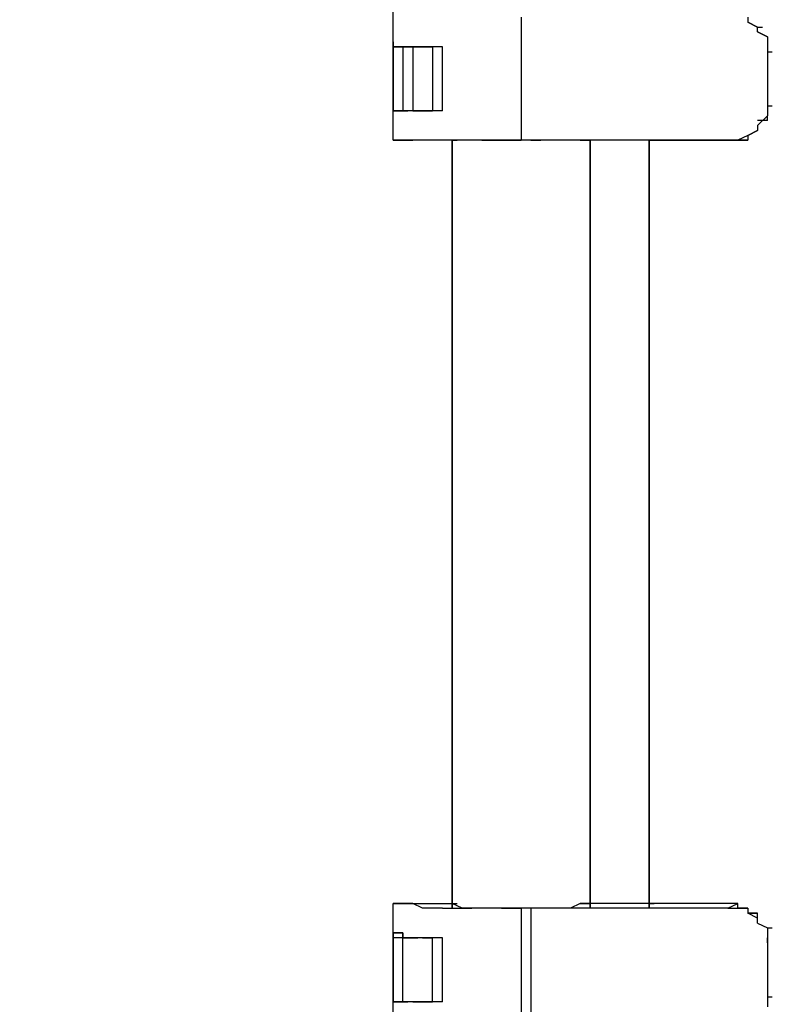
# Model space of a CAD drawing. Extents: x -2499 to 2414, y -10 to 3539.
# Drawn here: x -1325 to -1001, y 1142 to 1565 of the extents above; entities that cross this region are included whole.
import ezdxf

# ---------------------------------------------------------------- set-up
doc = ezdxf.new("R2010")
doc.units = 0
doc.header["$LTSCALE"] = 5
doc.header["$PDMODE"] = 33
doc.header["$PDSIZE"] = 20
doc.layers.get('DEFPOINTS').update_dxf_attribs({"linetype": 'CONTINUOUS'})
for name, color, linetype in [('LG_BASE', 40, 'CONTINUOUS'), ('LG_DIM', 7, 'CONTINUOUS'), ('LG_PROD', 40, 'CONTINUOUS')]:
    doc.layers.add(name, color=color, linetype=linetype)
doc.styles.add('LG1', font='arial.ttf', dxfattribs={"height": 185})
doc.styles.get("Standard").update_dxf_attribs({"font": 'SIMPLEX'})
doc.dimstyles.new('LG_DIM', dxfattribs={"dimtxt": 2.5, "dimasz": 2.5, "dimexe": 1.25, "dimexo": 0.625, "dimtad": 1, "dimdec": 4, "dimtxsty": 'STANDARD', "dimcen": 2.5, "dimazin": 3, "dimtfac": 1, "dimtdec": 4, "dimtmove": 0, "dimatfit": 3, "dimtolj": 1, "dimtzin": 0})

# ---------------------------------------------------------------- blocks, each defined once
blk = doc.blocks.new('*D5')
at = {"layer": 'DEFPOINTS', "color": 0}
for p in [(-1848.24, 2523.29), (-1016.09, 2523.29), (-1654.41, -10)]:
    blk.add_point(p, dxfattribs=at)
at = {"layer": 'LG_DIM', "color": 0}
for p, q in [((-1017.09, 2523.29), (-1898.24, 2523.29)), ((-1848.24, 2403.29), (-1848.24, 1401.16)), ((-1848.24, 110), (-1848.24, 1112.12)), ((-1655.41, -10), (-1898.24, -10))]:
    blk.add_line(p, q, dxfattribs=at)
for points in [[(-1868.24, 2403.29), (-1828.24, 2403.29), (-1848.24, 2523.29)], [(-1868.24, 110), (-1828.24, 110), (-1848.24, -10)]]:
    blk.add_solid(points, dxfattribs=at)
at = {"layer": 'LG_DIM', "color": 4, "insert": (-1848.24, 1256.64), "char_height": 185, "attachment_point": 5, "style": 'LG1'}
blk.add_mtext('\\A1;2530', dxfattribs=at)
blk = doc.blocks.new('220680S')
at = {"layer": 'LG_BASE'}
for p, q in [((-1164.2675, 1553.7679), (-1164.2675, 1568.58585)), ((-1109.2294, 1566.469), (-1109.2294, 1513.54775)), ((-1011.8543, 1566.469), (-1011.8543, 1564.35215)), ((-1007.6206, 1562.2353), (-1011.8543, 1564.35215)), ((-1011.8543, 1564.35215), (-1007.6206, 1562.2353)), ((-1007.6206, 1562.2353), (-1011.8543, 1564.35215)), ((-1007.6206, 1562.2353), (-1005.50375, 1562.2353)), ((-1007.6206, 1560.11845), (-1007.6206, 1562.2353)), ((-1003.3869, 1558.0016), (-1007.6206, 1560.11845)), ((-1007.6206, 1560.11845), (-1003.3869, 1558.0016)), ((-1007.6206, 1560.11845), (-1003.3869, 1558.0016)), ((-1164.2675, 1555.88475), (-1164.2675, 1553.7679)), ((-1164.2675, 1553.7679), (-1164.2675, 1555.88475)), ((-1164.2675, 1555.88475), (-1164.2675, 1553.7679)), ((-1003.3869, 1558.0016), (-1003.3869, 1553.7679)), ((-1160.0338, 1553.7679), (-1164.2675, 1553.7679)), ((-1164.2675, 1553.7679), (-1162.15065, 1553.7679)), ((-1164.2675, 1526.24885), (-1164.2675, 1553.7679)), ((-1164.2675, 1553.7679), (-1164.2675, 1526.24885)), ((-1164.2675, 1553.7679), (-1160.0338, 1553.7679)), ((-1164.2675, 1553.7679), (-1160.0338, 1553.7679)), ((-1164.2675, 1553.7679), (-1164.2675, 1526.24885)), ((-1160.0338, 1553.7679), (-1157.91695, 1553.7679)), ((-1160.0338, 1553.7679), (-1155.8001, 1553.7679)), ((-1160.0338, 1553.7679), (-1157.91695, 1553.7679)), ((-1160.0338, 1553.7679), (-1160.0338, 1526.24885)), ((-1155.8001, 1553.7679), (-1160.0338, 1553.7679)), ((-1155.8001, 1553.7679), (-1155.8001, 1526.24885)), ((-1151.5664, 1553.7679), (-1155.8001, 1553.7679)), ((-1155.8001, 1553.7679), (-1155.8001, 1526.24885)), ((-1155.8001, 1553.7679), (-1151.5664, 1553.7679)), ((-1151.5664, 1553.7679), (-1155.8001, 1553.7679)), ((-1155.8001, 1553.7679), (-1153.68325, 1553.7679)), ((-1151.5664, 1553.7679), (-1147.3327, 1553.7679)), ((-1147.3327, 1553.7679), (-1151.5664, 1553.7679)), ((-1151.5664, 1553.7679), (-1149.44955, 1553.7679)), ((-1151.5664, 1553.7679), (-1149.44955, 1553.7679)), ((-1147.3327, 1553.7679), (-1147.3327, 1526.24885)), ((-1143.099, 1553.7679), (-1147.3327, 1553.7679)), ((-1143.099, 1553.7679), (-1147.3327, 1553.7679)), ((-1143.099, 1526.24885), (-1143.099, 1553.7679)), ((-1003.3869, 1553.7679), (-1003.3869, 1551.65105)), ((-1003.3869, 1551.65105), (-1001.27005, 1551.65105)), ((-1003.3869, 1551.65105), (-1003.3869, 1528.3657)), ((-1164.2675, 1526.24885), (-1162.15065, 1526.24885)), ((-1160.0338, 1526.24885), (-1164.2675, 1526.24885)), ((-1164.2675, 1526.24885), (-1160.0338, 1526.24885)), ((-1164.2675, 1513.54775), (-1164.2675, 1526.24885)), ((-1164.2675, 1526.24885), (-1162.15065, 1526.24885)), ((-1164.2675, 1526.24885), (-1162.15065, 1526.24885)), ((-1160.0338, 1526.24885), (-1164.2675, 1526.24885)), ((-1160.0338, 1526.24885), (-1157.91695, 1526.24885)), ((-1155.8001, 1526.24885), (-1160.0338, 1526.24885)), ((-1155.8001, 1526.24885), (-1160.0338, 1526.24885)), ((-1160.0338, 1526.24885), (-1157.91695, 1526.24885)), ((-1160.0338, 1526.24885), (-1157.91695, 1526.24885)), ((-1155.8001, 1526.24885), (-1151.5664, 1526.24885)), ((-1155.8001, 1526.24885), (-1151.5664, 1526.24885)), ((-1151.5664, 1526.24885), (-1155.8001, 1526.24885)), ((-1151.5664, 1526.24885), (-1155.8001, 1526.24885)), ((-1151.5664, 1526.24885), (-1147.3327, 1526.24885)), ((-1147.3327, 1526.24885), (-1151.5664, 1526.24885)), ((-1147.3327, 1526.24885), (-1151.5664, 1526.24885)), ((-1143.099, 1526.24885), (-1147.3327, 1526.24885)), ((-1143.099, 1526.24885), (-1147.3327, 1526.24885)), ((-1003.3869, 1528.3657), (-1001.27005, 1528.3657)), ((-1003.3869, 1528.3657), (-1003.3869, 1526.24885)), ((-1003.3869, 1526.24885), (-1003.3869, 1524.132)), ((-1003.3869, 1524.132), (-1007.6206, 1519.8983)), ((-1003.3869, 1522.01515), (-1007.6206, 1522.01515)), ((-1003.3869, 1522.01515), (-1007.6206, 1522.01515)), ((-1003.3869, 1522.01515), (-1003.3869, 1524.132)), ((-1007.6206, 1517.78145), (-1011.8543, 1515.6646)), ((-1007.6206, 1517.78145), (-1011.8543, 1515.6646)), ((-1011.8543, 1515.6646), (-1007.6206, 1517.78145)), ((-1007.6206, 1519.8983), (-1007.6206, 1517.78145)), ((-1138.8653, 1513.54775), (-1164.2675, 1513.54775)), ((-1160.0338, 1513.54775), (-1164.2675, 1513.54775)), ((-1164.2675, 1513.54775), (-1160.0338, 1513.54775)), ((-1160.0338, 1513.54775), (-1155.8001, 1513.54775)), ((-1151.5664, 1513.54775), (-1155.8001, 1513.54775)), ((-1143.099, 1513.54775), (-1151.5664, 1513.54775)), ((-1134.6316, 1513.54775), (-1143.099, 1513.54775)), ((-1138.8653, 1513.54775), (-1138.8653, 1183.31915)), ((-1138.8653, 1513.54775), (-1138.8653, 1183.31915)), ((-1138.8653, 1183.31915), (-1138.8653, 1513.54775)), ((-1138.8653, 1513.54775), (-1138.8653, 1185.436)), ((-1134.6316, 1513.54775), (-1138.8653, 1513.54775)), ((-1138.8653, 1513.54775), (-1136.74845, 1513.54775)), ((-1130.3979, 1513.54775), (-1134.6316, 1513.54775)), ((-1126.1642, 1513.54775), (-1134.6316, 1513.54775)), ((-1126.1642, 1513.54775), (-1130.3979, 1513.54775)), ((-1121.9305, 1513.54775), (-1126.1642, 1513.54775)), ((-1126.1642, 1513.54775), (-1117.6968, 1513.54775)), ((-1117.6968, 1513.54775), (-1121.9305, 1513.54775)), ((-1113.4631, 1513.54775), (-1117.6968, 1513.54775)), ((-1117.6968, 1513.54775), (-1109.2294, 1513.54775)), ((-1109.2294, 1513.54775), (-1113.4631, 1513.54775)), ((-1104.9957, 1513.54775), (-1109.2294, 1513.54775)), ((-1020.3217, 1513.54775), (-1109.2294, 1513.54775)), ((-1104.9957, 1513.54775), (-1100.762, 1513.54775)), ((-1104.9957, 1513.54775), (-1102.87885, 1513.54775)), ((-1096.5283, 1513.54775), (-1100.762, 1513.54775)), ((-1092.2946, 1513.54775), (-1096.5283, 1513.54775)), ((-1088.0609, 1513.54775), (-1092.2946, 1513.54775)), ((-1083.8272, 1513.54775), (-1088.0609, 1513.54775)), ((-1079.5935, 1513.54775), (-1083.8272, 1513.54775)), ((-1083.8272, 1513.54775), (-1079.5935, 1513.54775)), ((-1079.5935, 1185.436), (-1079.5935, 1513.54775)), ((-1079.5935, 1183.31915), (-1079.5935, 1513.54775)), ((-1079.5935, 1513.54775), (-1079.5935, 1183.31915)), ((-1079.5935, 1183.31915), (-1079.5935, 1513.54775)), ((-1079.5935, 1513.54775), (-1079.5935, 1185.436)), ((-1054.1913, 1513.54775), (-1079.5935, 1513.54775)), ((-1054.1913, 1513.54775), (-1079.5935, 1513.54775)), ((-1054.1913, 1513.54775), (-1054.1913, 1183.31915)), ((-1054.1913, 1513.54775), (-1054.1913, 1185.436)), ((-1054.1913, 1513.54775), (-1054.1913, 1183.31915)), ((-1054.1913, 1185.436), (-1054.1913, 1513.54775)), ((-1054.1913, 1513.54775), (-1052.07445, 1513.54775)), ((-1054.1913, 1513.54775), (-1052.07445, 1513.54775)), ((-1054.1913, 1513.54775), (-1016.088, 1513.54775)), ((-1054.1913, 1513.54775), (-1016.088, 1513.54775)), ((-1016.088, 1513.54775), (-1020.3217, 1513.54775)), ((-1016.088, 1513.54775), (-1020.3217, 1513.54775)), ((-1011.8543, 1515.6646), (-1016.088, 1513.54775)), ((-1016.088, 1513.54775), (-1011.8543, 1513.54775)), ((-1011.8543, 1513.54775), (-1016.088, 1513.54775)), ((-1011.8543, 1515.6646), (-1011.8543, 1513.54775)), ((-1164.2675, 1185.436), (-1160.0338, 1185.436)), ((-1164.2675, 1172.7349), (-1164.2675, 1185.436)), ((-1164.2675, 1185.436), (-1138.8653, 1185.436)), ((-1160.0338, 1185.436), (-1164.2675, 1185.436)), ((-1155.8001, 1185.436), (-1160.0338, 1185.436)), ((-1151.5664, 1183.31915), (-1155.8001, 1185.436)), ((-1143.099, 1183.31915), (-1151.5664, 1183.31915)), ((-1143.099, 1183.31915), (-1134.6316, 1183.31915)), ((-1138.8653, 1185.436), (-1136.74845, 1185.436)), ((-1138.8653, 1185.436), (-1136.74845, 1185.436)), ((-1134.6316, 1183.31915), (-1138.8653, 1185.436)), ((-1126.1642, 1183.31915), (-1134.6316, 1183.31915)), ((-1134.6316, 1183.31915), (-1130.3979, 1183.31915)), ((-1126.1642, 1183.31915), (-1130.3979, 1183.31915)), ((-1121.9305, 1183.31915), (-1126.1642, 1183.31915)), ((-1117.6968, 1183.31915), (-1126.1642, 1183.31915)), ((-1117.6968, 1183.31915), (-1121.9305, 1183.31915)), ((-1113.4631, 1183.31915), (-1117.6968, 1183.31915)), ((-1117.6968, 1183.31915), (-1109.2294, 1183.31915)), ((-1109.2294, 1183.31915), (-1113.4631, 1183.31915)), ((-1104.9957, 1183.31915), (-1109.2294, 1183.31915)), ((-1109.2294, 1183.31915), (-1109.2294, 1130.3979)), ((-1020.3217, 1183.31915), (-1109.2294, 1183.31915)), ((-1100.762, 1183.31915), (-1104.9957, 1183.31915)), ((-1104.9957, 1183.31915), (-1104.9957, 1130.3979)), ((-1096.5283, 1183.31915), (-1100.762, 1183.31915)), ((-1092.2946, 1183.31915), (-1096.5283, 1183.31915)), ((-1088.0609, 1183.31915), (-1092.2946, 1183.31915)), ((-1083.8272, 1185.436), (-1088.0609, 1183.31915)), ((-1083.8272, 1185.436), (-1079.5935, 1185.436)), ((-1079.5935, 1185.436), (-1083.8272, 1185.436)), ((-1054.1913, 1185.436), (-1079.5935, 1185.436)), ((-1054.1913, 1185.436), (-1079.5935, 1185.436)), ((-1054.1913, 1185.436), (-1052.07445, 1185.436)), ((-1054.1913, 1183.31915), (-1054.1913, 1185.436)), ((-1054.1913, 1185.436), (-1054.1913, 1183.31915)), ((-1016.088, 1185.436), (-1054.1913, 1185.436)), ((-1016.088, 1185.436), (-1054.1913, 1185.436)), ((-1020.3217, 1183.31915), (-1016.088, 1185.436)), ((-1020.3217, 1183.31915), (-1016.088, 1183.31915)), ((-1016.088, 1183.31915), (-1016.088, 1185.436)), ((-1011.8543, 1183.31915), (-1016.088, 1183.31915)), ((-1011.8543, 1183.31915), (-1016.088, 1183.31915)), ((-1016.088, 1183.31915), (-1011.8543, 1183.31915)), ((-1011.8543, 1183.31915), (-1011.8543, 1181.2023)), ((-1007.6206, 1181.2023), (-1011.8543, 1181.2023)), ((-1011.8543, 1181.2023), (-1007.6206, 1181.2023)), ((-1007.6206, 1179.08545), (-1011.8543, 1181.2023)), ((-1007.6206, 1179.08545), (-1007.6206, 1181.2023)), ((-1007.6206, 1176.9686), (-1007.6206, 1179.08545)), ((-1007.6206, 1176.9686), (-1003.3869, 1174.85175)), ((-1007.6206, 1176.9686), (-1003.3869, 1174.85175)), ((-1007.6206, 1176.9686), (-1003.3869, 1174.85175)), ((-1003.3869, 1174.85175), (-1001.27005, 1174.85175)), ((-1003.3869, 1174.85175), (-1003.3869, 1170.61805)), ((-1164.2675, 1172.7349), (-1160.0338, 1172.7349)), ((-1164.2675, 1172.7349), (-1162.15065, 1172.7349)), ((-1160.0338, 1172.7349), (-1164.2675, 1172.7349)), ((-1164.2675, 1143.099), (-1164.2675, 1172.7349)), ((-1164.2675, 1172.7349), (-1164.2675, 1143.099)), ((-1164.2675, 1172.7349), (-1164.2675, 1170.61805)), ((-1164.2675, 1172.7349), (-1164.2675, 1170.61805)), ((-1164.2675, 1143.099), (-1164.2675, 1170.61805)), ((-1160.0338, 1170.61805), (-1164.2675, 1170.61805)), ((-1160.0338, 1170.61805), (-1160.0338, 1172.7349)), ((-1160.0338, 1172.7349), (-1160.0338, 1170.61805)), ((-1160.0338, 1170.61805), (-1157.91695, 1170.61805)), ((-1160.0338, 1143.099), (-1160.0338, 1170.61805)), ((-1160.0338, 1170.61805), (-1157.91695, 1170.61805)), ((-1155.8001, 1170.61805), (-1160.0338, 1170.61805)), ((-1160.0338, 1170.61805), (-1155.8001, 1170.61805)), ((-1155.8001, 1170.61805), (-1153.68325, 1170.61805)), ((-1151.5664, 1170.61805), (-1155.8001, 1170.61805)), ((-1155.8001, 1170.61805), (-1153.68325, 1170.61805)), ((-1151.5664, 1170.61805), (-1155.8001, 1170.61805)), ((-1151.5664, 1170.61805), (-1155.8001, 1170.61805)), ((-1151.5664, 1170.61805), (-1149.44955, 1170.61805)), ((-1147.3327, 1170.61805), (-1151.5664, 1170.61805)), ((-1151.5664, 1170.61805), (-1147.3327, 1170.61805)), ((-1147.3327, 1143.099), (-1147.3327, 1170.61805)), ((-1143.099, 1170.61805), (-1147.3327, 1170.61805)), ((-1143.099, 1170.61805), (-1147.3327, 1170.61805)), ((-1143.099, 1143.099), (-1143.099, 1170.61805)), ((-1003.3869, 1170.61805), (-1003.3869, 1168.5012)), ((-1003.3869, 1168.5012), (-1003.3869, 1170.61805)), ((-1003.3869, 1168.5012), (-1003.3869, 1145.21585)), ((-1003.3869, 1145.21585), (-1001.27005, 1145.21585)), ((-1003.3869, 1145.21585), (-1003.3869, 1143.099)), ((-1164.2675, 1143.099), (-1162.15065, 1143.099)), ((-1164.2675, 1143.099), (-1162.15065, 1143.099)), ((-1160.0338, 1143.099), (-1164.2675, 1143.099)), ((-1164.2675, 1143.099), (-1162.15065, 1143.099)), ((-1160.0338, 1143.099), (-1164.2675, 1143.099)), ((-1164.2675, 1143.099), (-1160.0338, 1143.099)), ((-1164.2675, 1130.3979), (-1164.2675, 1143.099)), ((-1160.0338, 1143.099), (-1157.91695, 1143.099)), ((-1160.0338, 1143.099), (-1157.91695, 1143.099)), ((-1160.0338, 1143.099), (-1157.91695, 1143.099)), ((-1155.8001, 1143.099), (-1160.0338, 1143.099)), ((-1155.8001, 1143.099), (-1160.0338, 1143.099)), ((-1155.8001, 1143.099), (-1153.68325, 1143.099)), ((-1151.5664, 1143.099), (-1155.8001, 1143.099)), ((-1155.8001, 1143.099), (-1153.68325, 1143.099)), ((-1155.8001, 1143.099), (-1151.5664, 1143.099)), ((-1155.8001, 1143.099), (-1151.5664, 1143.099)), ((-1151.5664, 1143.099), (-1155.8001, 1143.099)), ((-1147.3327, 1143.099), (-1151.5664, 1143.099)), ((-1151.5664, 1143.099), (-1147.3327, 1143.099)), ((-1147.3327, 1143.099), (-1151.5664, 1143.099)), ((-1143.099, 1143.099), (-1147.3327, 1143.099)), ((-1143.099, 1143.099), (-1147.3327, 1143.099)), ((-1003.3869, 1143.099), (-1003.3869, 1140.98215))]:
    blk.add_line(p, q, dxfattribs=at)

msp = doc.modelspace()

# ---------------------------------------------------------------- block references
at = {"layer": 'LG_PROD'}
msp.add_blockref('220680S', (0, 0), dxfattribs=at)

# ---------------------------------------------------------------- dimensions: what is measured, and where the dimension line sits
at = {"layer": 'LG_DIM'}
dim = msp.add_linear_dim(base=(-1848.24, 2523.29), p1=(-1654.41, -10), p2=(-1016.09, 2523.29), angle=90, dimstyle='LG_DIM', override={"dimtxt": 185, "dimasz": 120, "dimexe": 50, "dimexo": 1, "dimgap": 50, "dimtad": 0, "dimtih": 1, "dimtoh": 1, "dimdec": 0, "dimrnd": 10, "dimlunit": 2, "dimtxsty": 'LG1', "dimclrt": 4, "dimadec": 4, "dimtdec": 0}, dxfattribs=at)
dim.commit()
dim.dimension.update_dxf_attribs({"geometry": '*D5', "text_midpoint": (-1848.24, 1256.64)})

doc.saveas('drawing.dxf')
